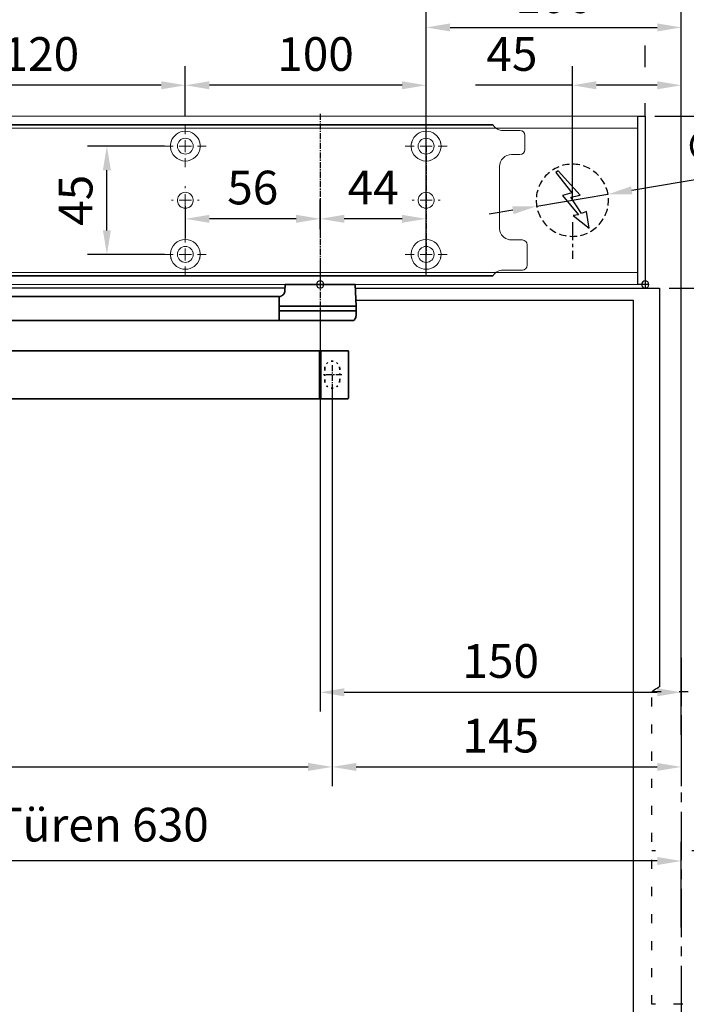
# Model space of a CAD drawing. Units: millimetres. Extents: x 0 to 2600, y 0 to 7514.
# Drawn here: x 1454 to 1731, y 6742 to 7152 of the extents above; entities that cross this region are included whole.
import ezdxf

# ---------------------------------------------------------------- set-up
doc = ezdxf.new("R2010")
doc.units = ezdxf.units.MM
for name, pattern in [('CENTERLINE', [30, 12, -1.5, 3, -1.5, 12]), ('MITTEX2', [4, 2.5, -0.5, 0.5, -0.5]), ('SHORT_DASH', [3, 0.75, -1.5, 0.75]), ('VERDECKTX2', [0.75, 0.5, -0.25])]:
    doc.linetypes.add(name, pattern=pattern)
for name, color, linetype in [('01_BLOCKFANG', 2, 'Continuous'), ('02_BEMASSUNG', 4, 'Continuous'), ('03_MITTELLINIE', 1, 'MITTEX2'), ('04_VERDECKT', 1, 'VERDECKTX2'), ('07_BESCHRIFTUNG', 2, 'Continuous'), ('2', 7, 'Continuous'), ('4', 7, 'Continuous'), ('Mass', 7, 'Continuous')]:
    doc.layers.add(name, color=color, linetype=linetype)
doc.styles.add('Bemassungstext (DORMA)', font='isocpeur.ttf')
doc.dimstyles.new('DORMA_M', dxfattribs={"dimtxt": 3.5, "dimasz": 2.5, "dimexe": 2, "dimexo": 0, "dimgap": 1.5, "dimtad": 1, "dimdec": 8, "dimtxsty": 'Bemassungstext (DORMA)', "dimcen": 0.1, "dimclrt": 256, "dimadec": 8, "dimazin": 2, "dimtfac": 1, "dimtdec": 8, "dimtmove": 0, "dimatfit": 3, "dimfxl": 1, "dimtolj": 1, "dimarcsym": 0})

# ---------------------------------------------------------------- blocks, each defined once
blk = doc.blocks.new('Tür Frontansicht BGS GS 2flg.')
at = {"layer": '03_MITTELLINIE', "ltscale": 8}
blk.add_line((1701.97, 195.56), (1701.97, 35.32), dxfattribs=at)
at = {"layer": '2', "color": 1, "linetype": 'CENTERLINE'}
blk.add_line((1701.97, 93.44), (1701.97, 107.9), dxfattribs=at)
at = {"layer": '4', "color": 254, "linetype": 'Continuous'}
for p, q in [((1537.38, 349.22), (255.59, 349.22)), ((1537.38, 349.22), (255.59, 349.22)), ((1566.56, 349.22), (1692.97, 349.22)), ((1692.97, 349.22), (1692.97, 183.52)), ((1566.97, 344.22), (1681.97, 344.22)), ((1681.97, 344.22), (1681.97, 0))]:
    blk.add_line(p, q, dxfattribs=at)
at = {"layer": '4', "color": 254, "linetype": 'SHORT_DASH', "ltscale": 10}
blk.add_line((1713.8, 115.44), (1689.8, 115.44), dxfattribs=at)
at = {"layer": '4', "color": 254, "linetype": 'SHORT_DASH', "ltscale": 5}
blk.add_lwpolyline([(1689.8, 181.6), (1713.8, 181.6), (1713.8, 51.6), (1689.8, 51.6)], close=True, dxfattribs=at)
at = {"layer": '4', "color": 254, "linetype": 'SHORT_DASH', "ltscale": 10}
blk.add_arc((1701.97, 166.2), 19.52, 52.0652, 127.9348, dxfattribs=at)
blk = doc.blocks.new('Blockfang')
at = {"layer": '01_BLOCKFANG'}
for p, q in [((-1.48, 0), (1.48, 0)), ((0, 1.48), (0, -1.48))]:
    blk.add_line(p, q, dxfattribs=at)
blk.add_circle((0, 0), 1.48, dxfattribs=at)
blk = doc.blocks.new('E-ANSCHLUSS')
at = {"layer": '03_MITTELLINIE', "ltscale": 3}
for p, q in [((0, -9.91), (0, 7.42)), ((0, -27.06), (0, -42.29))]:
    blk.add_line(p, q, dxfattribs=at)
at = {"layer": '04_VERDECKT', "ltscale": 6}
blk.add_circle((0, -18), 15, dxfattribs=at)
at = {"layer": '07_BESCHRIFTUNG'}
blk.add_lwpolyline([(-0.31, -24.32), (-6.97, -29.57), (-5.93, -22.63), (-3.78, -23.54), (0.7, -16.72), (-3.19, -15.89), (5.95, -5.81), (6.8, -6.4), (0.18, -14.9), (1.21, -15.23), (4.14, -16.07), (-2.55, -24.06), (-0.31, -24.32)], dxfattribs=at)
blk = doc.blocks.new('*D311')
at = {"layer": '02_BEMASSUNG', "color": 0, "lineweight": -2, "transparency": 16777216}
for p, q in [((1489.97, 4.23), (1489.97, 114.82)), ((1595.97, -65.81), (1595.97, 114.82)), ((1499.97, 106.82), (1585.97, 106.82))]:
    blk.add_line(p, q, dxfattribs=at)
at = {"layer": '02_BEMASSUNG', "color": 0, "transparency": 16777216}
for points in [[(1499.97, 108.49), (1499.97, 105.15), (1489.97, 106.82)], [(1585.97, 108.49), (1585.97, 105.15), (1595.97, 106.82)]]:
    blk.add_solid(points, dxfattribs=at)
at = {"layer": 'Defpoints', "color": 0, "transparency": 16777216}
for p in [(1595.97, 106.82), (1489.97, 4.23), (1595.97, -65.81)]:
    blk.add_point(p, dxfattribs=at)
at = {"layer": '02_BEMASSUNG', "transparency": 16777216, "insert": (1542.97, 119.82), "char_height": 14, "attachment_point": 5, "style": 'Bemassungstext (DORMA)'}
blk.add_mtext('\\A1;106', dxfattribs=at)
blk = doc.blocks.new('*D287')
at = {"layer": '02_BEMASSUNG', "color": 0, "lineweight": -2, "transparency": 16777216}
for p, q in [((1550.72, 35), (1550.72, 90.79)), ((1595.97, -35.18), (1595.97, 90.79)), ((1550.72, 82.79), (1510.52, 82.79)), ((1585.97, 82.79), (1560.72, 82.79))]:
    blk.add_line(p, q, dxfattribs=at)
at = {"layer": '02_BEMASSUNG', "color": 0, "transparency": 16777216}
for points in [[(1560.72, 84.45), (1560.72, 81.12), (1550.72, 82.79)], [(1585.97, 84.45), (1585.97, 81.12), (1595.97, 82.79)]]:
    blk.add_solid(points, dxfattribs=at)
at = {"layer": 'Defpoints', "color": 0, "transparency": 16777216}
for p in [(1550.72, 82.79), (1550.72, 35), (1595.97, -35.18)]:
    blk.add_point(p, dxfattribs=at)
at = {"layer": '02_BEMASSUNG', "transparency": 16777216, "insert": (1525.62, 95.79), "char_height": 14, "attachment_point": 5, "style": 'Bemassungstext (DORMA)'}
blk.add_mtext('\\A1;45', dxfattribs=at)
blk = doc.blocks.new('*D299')
at = {"layer": '02_BEMASSUNG', "color": 0, "lineweight": -2, "transparency": 16777216}
for p, q in [((1580.97, 114.32), (1580.97, 138.94)), ((1595.97, -169), (1595.97, 138.94)), ((1570.97, 130.94), (1560.97, 130.94)), ((1580.97, 130.94), (1595.97, 130.94)), ((1605.97, 130.94), (1641.97, 130.94)), ((1580.97, 90.29), (1580.97, 99.32)), ((1580.97, 70), (1580.97, 75.29))]:
    blk.add_line(p, q, dxfattribs=at)
at = {"layer": '02_BEMASSUNG', "color": 0, "transparency": 16777216}
for points in [[(1570.97, 132.61), (1570.97, 129.28), (1580.97, 130.94)], [(1605.97, 132.61), (1605.97, 129.28), (1595.97, 130.94)]]:
    blk.add_solid(points, dxfattribs=at)
at = {"layer": 'Defpoints', "color": 0, "transparency": 16777216}
for p in [(1580.97, 130.94), (1580.97, 70), (1595.97, -169)]:
    blk.add_point(p, dxfattribs=at)
at = {"layer": '02_BEMASSUNG', "transparency": 16777216, "insert": (1628.97, 143.94), "char_height": 14, "attachment_point": 5, "style": 'Bemassungstext (DORMA)'}
blk.add_mtext('\\A1;15', dxfattribs=at)
blk = doc.blocks.new('*D288')
at = {"layer": '02_BEMASSUNG', "color": 0, "lineweight": -2, "transparency": 16777216}
for p, q in [((1639.61, 49.82), (1575.38, 39.11)), ((1535.93, 32.53), (1565.52, 37.47)), ((1526.06, 30.89), (1516.2, 29.24))]:
    blk.add_line(p, q, dxfattribs=at)
at = {"layer": '02_BEMASSUNG', "color": 0, "transparency": 16777216}
for points in [[(1575.11, 40.76), (1575.66, 37.47), (1565.52, 37.47)], [(1525.79, 32.53), (1526.34, 29.24), (1535.93, 32.53)]]:
    blk.add_solid(points, dxfattribs=at)
at = {"layer": 'Defpoints', "color": 0, "transparency": 16777216}
for p in [(1565.52, 37.47), (1535.93, 32.53)]:
    blk.add_point(p, dxfattribs=at)
at = {"layer": '02_BEMASSUNG', "transparency": 16777216, "insert": (1617.05, 59.24), "char_height": 14, "attachment_point": 5, "rotation": 9.468, "style": 'Bemassungstext (DORMA)'}
blk.add_mtext('\\A1;∅30', dxfattribs=at)
blk = doc.blocks.new('SW_CENTERMARKSYMBOL_2')
at = {"color": 0, "linetype": 'Continuous', "lineweight": 0}
for p, q in [((0, 5), (0, 5.8)), ((-5, 0), (-5.8, 0)), ((0, 0), (-2.5, 0)), ((0, 0), (0, 2.5)), ((0, 0), (0, -2.5)), ((0, 0), (2.5, 0)), ((5, 0), (5.8, 0)), ((0, -5), (0, -5.8))]:
    blk.add_line(p, q, dxfattribs=at)
blk = doc.blocks.new('SW_CENTERMARKSYMBOL_3')
at = {"color": 0, "linetype": 'Continuous', "lineweight": 0}
for p, q in [((0, 5), (0, 8.7)), ((-5, 0), (-8.7, 0)), ((0, 0), (-2.5, 0)), ((0, 0), (0, 2.5)), ((0, 0), (0, -2.5)), ((0, 0), (2.5, 0)), ((5, 0), (8.7, 0)), ((0, -5), (0, -8.7))]:
    blk.add_line(p, q, dxfattribs=at)
blk = doc.blocks.new('SW_CENTERMARKSYMBOL_4')
at = {"color": 0, "linetype": 'Continuous', "lineweight": 0}
for p, q in [((0, 5), (0, 8.7)), ((-5, 0), (-8.7, 0)), ((0, 0), (-2.5, 0)), ((0, 0), (0, 2.5)), ((0, 0), (0, -2.5)), ((0, 0), (2.5, 0)), ((5, 0), (8.7, 0)), ((0, -5), (0, -8.7))]:
    blk.add_line(p, q, dxfattribs=at)
blk = doc.blocks.new('SW_CENTERMARKSYMBOL_5')
at = {"color": 0, "linetype": 'Continuous', "lineweight": 0}
for p, q in [((0, 5), (0, 5.8)), ((-5, 0), (-5.8, 0)), ((0, 0), (-2.5, 0)), ((0, 0), (0, 2.5)), ((0, 0), (0, -2.5)), ((0, 0), (2.5, 0)), ((5, 0), (5.8, 0)), ((0, -5), (0, -5.8))]:
    blk.add_line(p, q, dxfattribs=at)
blk = doc.blocks.new('SW_CENTERMARKSYMBOL_6')
at = {"color": 0, "linetype": 'Continuous', "lineweight": 0}
for p, q in [((0, 5), (0, 8.7)), ((-5, 0), (-8.7, 0)), ((0, 0), (-2.5, 0)), ((0, 0), (0, 2.5)), ((0, 0), (0, -2.5)), ((0, 0), (2.5, 0)), ((5, 0), (8.7, 0)), ((0, -5), (0, -8.7))]:
    blk.add_line(p, q, dxfattribs=at)
blk = doc.blocks.new('*D46')
at = {"layer": '02_BEMASSUNG', "color": 0, "lineweight": -2, "transparency": 16777216}
for p, q in [((379.82, 683.37), (379.82, 704.25)), ((479.82, 683.37), (479.82, 704.25)), ((469.82, 696.25), (389.82, 696.25))]:
    blk.add_line(p, q, dxfattribs=at)
at = {"layer": '02_BEMASSUNG', "color": 0, "transparency": 16777216}
for points in [[(389.82, 697.92), (389.82, 694.59), (379.82, 696.25)], [(469.82, 697.92), (469.82, 694.59), (479.82, 696.25)]]:
    blk.add_solid(points, dxfattribs=at)
at = {"layer": 'Defpoints', "color": 0, "transparency": 16777216}
for p in [(379.82, 696.25), (379.82, 683.37), (479.82, 683.37)]:
    blk.add_point(p, dxfattribs=at)
at = {"layer": '02_BEMASSUNG', "transparency": 16777216, "insert": (433.91, 709.25), "char_height": 14, "attachment_point": 5, "style": 'Bemassungstext (DORMA)'}
blk.add_mtext('\\A1;100', dxfattribs=at)
blk = doc.blocks.new('*D48')
at = {"layer": '02_BEMASSUNG', "color": 0, "lineweight": -2, "transparency": 16777216}
for p, q in [((259.82, 683.37), (259.82, 704.25)), ((379.82, 683.37), (379.82, 704.25)), ((369.82, 696.25), (269.82, 696.25))]:
    blk.add_line(p, q, dxfattribs=at)
at = {"layer": '02_BEMASSUNG', "color": 0, "transparency": 16777216}
for points in [[(269.82, 697.92), (269.82, 694.59), (259.82, 696.25)], [(369.82, 697.92), (369.82, 694.59), (379.82, 696.25)]]:
    blk.add_solid(points, dxfattribs=at)
at = {"layer": 'Defpoints', "color": 0, "transparency": 16777216}
for p in [(259.82, 696.25), (259.82, 683.37), (379.82, 683.37)]:
    blk.add_point(p, dxfattribs=at)
at = {"layer": '02_BEMASSUNG', "transparency": 16777216, "insert": (319.82, 709.25), "char_height": 14, "attachment_point": 5, "style": 'Bemassungstext (DORMA)'}
blk.add_mtext('\\A1;120', dxfattribs=at)
blk = doc.blocks.new('*D63')
at = {"layer": '02_BEMASSUNG', "color": 0, "lineweight": -2, "transparency": 16777216}
for p, q in [((435.82, 636.39), (435.82, 648.76)), ((479.82, 636.39), (479.82, 648.76)), ((469.82, 640.76), (445.82, 640.76))]:
    blk.add_line(p, q, dxfattribs=at)
at = {"layer": '02_BEMASSUNG', "color": 0, "transparency": 16777216}
for points in [[(445.82, 642.42), (445.82, 639.09), (435.82, 640.76)], [(469.82, 642.42), (469.82, 639.09), (479.82, 640.76)]]:
    blk.add_solid(points, dxfattribs=at)
at = {"layer": 'Defpoints', "color": 0, "transparency": 16777216}
for p in [(435.82, 640.76), (435.82, 636.39), (479.82, 636.39)]:
    blk.add_point(p, dxfattribs=at)
at = {"layer": '02_BEMASSUNG', "transparency": 16777216, "insert": (457.82, 653.76), "char_height": 14, "attachment_point": 5, "style": 'Bemassungstext (DORMA)'}
blk.add_mtext('\\A1;44', dxfattribs=at)
blk = doc.blocks.new('*D64')
at = {"layer": '02_BEMASSUNG', "color": 0, "lineweight": -2, "transparency": 16777216}
for p, q in [((435.82, 649.12), (435.82, 632.76)), ((379.82, 645.97), (379.82, 632.76)), ((425.82, 640.76), (389.82, 640.76))]:
    blk.add_line(p, q, dxfattribs=at)
at = {"layer": '02_BEMASSUNG', "color": 0, "transparency": 16777216}
for points in [[(389.82, 642.42), (389.82, 639.09), (379.82, 640.76)], [(425.82, 642.42), (425.82, 639.09), (435.82, 640.76)]]:
    blk.add_solid(points, dxfattribs=at)
at = {"layer": 'Defpoints', "color": 0, "transparency": 16777216}
for p in [(435.82, 649.12), (379.82, 645.97), (379.82, 640.76)]:
    blk.add_point(p, dxfattribs=at)
at = {"layer": '02_BEMASSUNG', "transparency": 16777216, "insert": (407.82, 653.76), "char_height": 14, "attachment_point": 5, "style": 'Bemassungstext (DORMA)'}
blk.add_mtext('\\A1;56', dxfattribs=at)
blk = doc.blocks.new('*D65')
at = {"layer": '02_BEMASSUNG', "color": 0, "lineweight": -2, "transparency": 16777216}
for p, q in [((371.12, 670.97), (339.24, 670.97)), ((347.24, 635.97), (347.24, 660.97)), ((371.12, 625.97), (339.24, 625.97))]:
    blk.add_line(p, q, dxfattribs=at)
at = {"layer": '02_BEMASSUNG', "color": 0, "transparency": 16777216}
for points in [[(345.57, 660.97), (348.9, 660.97), (347.24, 670.97)], [(345.57, 635.97), (348.9, 635.97), (347.24, 625.97)]]:
    blk.add_solid(points, dxfattribs=at)
at = {"layer": 'Defpoints', "color": 0, "transparency": 16777216}
for p in [(347.24, 670.97), (371.12, 670.97), (371.12, 625.97)]:
    blk.add_point(p, dxfattribs=at)
at = {"layer": '02_BEMASSUNG', "transparency": 16777216, "insert": (334.24, 648.47), "char_height": 14, "attachment_point": 5, "rotation": 90, "style": 'Bemassungstext (DORMA)'}
blk.add_mtext('\\A1;45', dxfattribs=at)
blk = doc.blocks.new('*D345')
at = {"layer": '02_BEMASSUNG', "color": 0, "lineweight": -2, "transparency": 16777216}
for p, q in [((1580.97, 114.32), (1580.97, 138.94)), ((1595.97, -169), (1595.97, 138.94)), ((1570.97, 130.94), (1560.97, 130.94)), ((1580.97, 130.94), (1595.97, 130.94)), ((1605.97, 130.94), (1641.97, 130.94)), ((1580.97, 90.29), (1580.97, 99.32)), ((1580.97, 70), (1580.97, 75.29))]:
    blk.add_line(p, q, dxfattribs=at)
at = {"layer": '02_BEMASSUNG', "color": 0, "transparency": 16777216}
for points in [[(1570.97, 132.61), (1570.97, 129.28), (1580.97, 130.94)], [(1605.97, 132.61), (1605.97, 129.28), (1595.97, 130.94)]]:
    blk.add_solid(points, dxfattribs=at)
at = {"layer": 'Defpoints', "color": 0, "transparency": 16777216}
for p in [(1580.97, 130.94), (1580.97, 70), (1595.97, -169)]:
    blk.add_point(p, dxfattribs=at)
at = {"layer": '02_BEMASSUNG', "transparency": 16777216, "insert": (1628.97, 143.94), "char_height": 14, "attachment_point": 5, "style": 'Bemassungstext (DORMA)'}
blk.add_mtext('\\A1;15', dxfattribs=at)
blk = doc.blocks.new('*D335')
at = {"layer": '02_BEMASSUNG', "color": 0, "lineweight": -2, "transparency": 16777216}
for p, q in [((1580.97, 114.32), (1580.97, 138.94)), ((1595.97, -169), (1595.97, 138.94)), ((1570.97, 130.94), (1560.97, 130.94)), ((1580.97, 130.94), (1595.97, 130.94)), ((1605.97, 130.94), (1641.97, 130.94)), ((1580.97, 90.29), (1580.97, 99.32)), ((1580.97, 70), (1580.97, 75.29))]:
    blk.add_line(p, q, dxfattribs=at)
at = {"layer": '02_BEMASSUNG', "color": 0, "transparency": 16777216}
for points in [[(1570.97, 132.61), (1570.97, 129.28), (1580.97, 130.94)], [(1605.97, 132.61), (1605.97, 129.28), (1595.97, 130.94)]]:
    blk.add_solid(points, dxfattribs=at)
at = {"layer": 'Defpoints', "color": 0, "transparency": 16777216}
for p in [(1580.97, 130.94), (1580.97, 70), (1595.97, -169)]:
    blk.add_point(p, dxfattribs=at)
at = {"layer": '02_BEMASSUNG', "transparency": 16777216, "insert": (1628.97, 143.94), "char_height": 14, "attachment_point": 5, "style": 'Bemassungstext (DORMA)'}
blk.add_mtext('\\A1;15', dxfattribs=at)
blk = doc.blocks.new('*D174')
at = {"layer": '02_BEMASSUNG', "color": 0, "lineweight": -2, "transparency": 16777216}
for p, q in [((1718.24, 7111.48), (1804.7, 7111.48)), ((1796.7, 7049.95), (1796.7, 7101.48)), ((1724.24, 7039.95), (1804.7, 7039.95))]:
    blk.add_line(p, q, dxfattribs=at)
at = {"layer": '02_BEMASSUNG', "color": 0, "transparency": 16777216}
for points in [[(1795.04, 7101.48), (1798.37, 7101.48), (1796.7, 7111.48)], [(1795.04, 7049.95), (1798.37, 7049.95), (1796.7, 7039.95)]]:
    blk.add_solid(points, dxfattribs=at)
at = {"layer": 'Defpoints', "color": 0, "transparency": 16777216}
for p in [(1714.24, 7111.48), (1796.7, 7111.48), (1720.24, 7039.95)]:
    blk.add_point(p, dxfattribs=at)
at = {"layer": '02_BEMASSUNG', "transparency": 16777216, "insert": (1782.3, 7075.68), "char_height": 14, "attachment_point": 5, "rotation": 90, "style": 'Bemassungstext (DORMA)'}
blk.add_mtext('\\A1;71,5', dxfattribs=at)
blk = doc.blocks.new('*D145')
at = {"layer": '02_BEMASSUNG', "color": 0, "lineweight": -2, "transparency": 16777216}
for p, q in [((1579.24, 7031.7), (1579.24, 6864)), ((1729.24, 6854.37), (1729.24, 6880)), ((1589.24, 6872), (1719.24, 6872))]:
    blk.add_line(p, q, dxfattribs=at)
at = {"layer": '02_BEMASSUNG', "color": 0, "transparency": 16777216}
for points in [[(1589.24, 6873.67), (1589.24, 6870.33), (1579.24, 6872)], [(1719.24, 6873.67), (1719.24, 6870.33), (1729.24, 6872)]]:
    blk.add_solid(points, dxfattribs=at)
at = {"layer": 'Defpoints', "color": 0, "transparency": 16777216}
for p in [(1579.24, 7031.7), (1729.24, 6872), (1729.24, 6854.37)]:
    blk.add_point(p, dxfattribs=at)
at = {"layer": '02_BEMASSUNG', "transparency": 16777216, "insert": (1654.24, 6885), "char_height": 14, "attachment_point": 5, "style": 'Bemassungstext (DORMA)'}
blk.add_mtext('\\A1;150', dxfattribs=at)
blk = doc.blocks.new('*U77')
at = {"color": 7, "linetype": 'Continuous', "lineweight": 35}
for p, q in [((-14.53, 0), (-15, -9.01)), ((-14.53, 0), (14.53, 0)), ((14.67, -2.64), (14.53, 0)), ((17, -5.01), (17, -7.51)), ((17, -5.01), (377, -5.01)), ((17, -7.51), (17, -15.01)), ((-15, -9.01), (-15, -11.01)), ((-15, -9.01), (0, -9.01)), ((-15, -11.01), (-14.89, -13.14)), ((-15, -11.01), (0, -11.01)), ((0, -9.01), (16.5, -9.01)), ((0, -11.01), (16.5, -11.01)), ((17, -15.01), (-13.89, -15.01)), ((17, -15.01), (377, -15.01)), ((-11.75, -47.21), (-11.75, -27.81)), ((-11.45, -27.51), (-0.25, -27.51)), ((-0.25, -27.51), (-0.25, -47.51)), ((-0.25, -28.01), (0.25, -28.01)), ((0.25, -27.51), (0.25, -47.51)), ((440.25, -27.51), (0.25, -27.51)), ((-0.25, -47.51), (-11.45, -47.51)), ((0.25, -47.01), (-0.25, -47.01)), ((440.25, -47.51), (0.25, -47.51))]:
    blk.add_line(p, q, dxfattribs=at)
at = {"color": 7, "linetype": 'SHORT_DASH', "lineweight": 35}
for p, q in [((-8.11, -39.96), (-8.11, -34.96)), ((-1.89, -34.96), (-1.89, -39.96))]:
    blk.add_line(p, q, dxfattribs=at)
at = {"color": 7, "linetype": 'Continuous', "lineweight": 35}
for centre, radius, start, end in [((16.33, -5.7), 0.8, 32.4803, 75.3315), ((-12.39, -13.01), 2.5, 183, 233.1301), ((-11.45, -27.81), 0.3, 90, 180), ((-11.45, -47.21), 0.3, 180, 270)]:
    blk.add_arc(centre, radius, start, end, dxfattribs=at)
at = {"color": 7, "linetype": 'SHORT_DASH', "lineweight": 35}
for centre, start, end in [((-5, -35), 0, 180), ((-5, -40), 180, 0)]:
    blk.add_arc(centre, 3.11, start, end, dxfattribs=at)
at = {"color": 7, "linetype": 'Continuous', "lineweight": 35}
for centre, major_axis, ratio, start_param, end_param in [((16.5, -9.03), (0.8, 0.021), 0.02615, 0.89498, 1.568742), ((16.5, 6.25), (0, 15.26), 0.052408, 3.141593, 3.142962), ((16.5, -26.27), (0, 15.26), 0.052408, 6.281816, 6.283185), ((16.5, -10.99), (0.8, -0.021), 0.02615, 4.714443, 5.388205)]:
    blk.add_ellipse(centre, major_axis=major_axis, ratio=ratio, start_param=start_param, end_param=end_param, dxfattribs=at)
for points, knots in [([(16.53, -4.93), (16.52, -4.93), (16.45, -4.91), (16.22, -4.83), (15.83, -4.65), (15.35, -4.28), (14.94, -3.71), (14.7, -3.14), (14.7, -2.77), (14.67, -2.64)], [0, 0, 0, 0, 0.009819, 0.100346, 0.221424, 0.427552, 0.65662, 0.876997, 1, 1, 1, 1]), ([(17, -6.21), (17, -6.32), (17, -6.62), (17, -7.05), (17, -7.33), (17, -7.36)], [0, 0, 0, 0, 0.3413051, 0.9242607, 1, 1, 1, 1])]:
    blk.add_open_spline(points, degree=3, knots=knots, dxfattribs=at)
at = {"layer": '03_MITTELLINIE'}
for p, q in [((0, 8.99), (0, -15.01)), ((-5, -33.55), (-5, -41.45)), ((-8.95, -37.5), (-1.05, -37.5))]:
    blk.add_line(p, q, dxfattribs=at)
at = {"layer": '01_BLOCKFANG'}
blk.add_blockref('Blockfang', (0, 0), dxfattribs=at)
blk = doc.blocks.new('*D146')
at = {"layer": '02_BEMASSUNG', "color": 0, "lineweight": -2, "transparency": 16777216}
for p, q in [((1584.24, 7000.03), (1584.24, 6832.97)), ((1729.24, 6862.51), (1729.24, 6832.97)), ((1594.24, 6840.97), (1719.24, 6840.97))]:
    blk.add_line(p, q, dxfattribs=at)
at = {"layer": '02_BEMASSUNG', "color": 0, "transparency": 16777216}
for points in [[(1594.24, 6842.64), (1594.24, 6839.31), (1584.24, 6840.97)], [(1719.24, 6842.64), (1719.24, 6839.31), (1729.24, 6840.97)]]:
    blk.add_solid(points, dxfattribs=at)
at = {"layer": 'Defpoints', "color": 0, "transparency": 16777216}
for p in [(1584.24, 7000.03), (1729.24, 6862.51), (1729.24, 6840.97)]:
    blk.add_point(p, dxfattribs=at)
at = {"layer": '02_BEMASSUNG', "transparency": 16777216, "insert": (1654.24, 6853.97), "char_height": 14, "attachment_point": 5, "style": 'Bemassungstext (DORMA)'}
blk.add_mtext('\\A1;145', dxfattribs=at)
blk = doc.blocks.new('*D147')
at = {"layer": '02_BEMASSUNG', "color": 0, "lineweight": -2, "transparency": 16777216}
for p, q in [((1133.74, 7000.03), (1133.74, 6832.97)), ((1584.24, 7000.03), (1584.24, 6832.97)), ((1143.74, 6840.97), (1574.24, 6840.97))]:
    blk.add_line(p, q, dxfattribs=at)
at = {"layer": '02_BEMASSUNG', "color": 0, "transparency": 16777216}
for points in [[(1143.74, 6842.64), (1143.74, 6839.31), (1133.74, 6840.97)], [(1574.24, 6842.64), (1574.24, 6839.31), (1584.24, 6840.97)]]:
    blk.add_solid(points, dxfattribs=at)
at = {"layer": 'Defpoints', "color": 0, "transparency": 16777216}
for p in [(1133.74, 7000.03), (1584.24, 7000.03), (1584.24, 6840.97)]:
    blk.add_point(p, dxfattribs=at)
at = {"layer": '02_BEMASSUNG', "transparency": 16777216, "insert": (1348.99, 6853.97), "char_height": 14, "attachment_point": 5, "style": 'Bemassungstext (DORMA)'}
blk.add_mtext('\\A1;451', dxfattribs=at)
blk = doc.blocks.new('*D218')
at = {"layer": '02_BEMASSUNG', "color": 0, "lineweight": -2, "transparency": 16777216}
for p, q in [((929.26, 6822.47), (929.26, 6793.88)), ((1729.24, 6774.28), (1729.24, 6809.88)), ((1719.24, 6801.88), (939.26, 6801.88))]:
    blk.add_line(p, q, dxfattribs=at)
at = {"layer": '02_BEMASSUNG', "color": 0, "transparency": 16777216}
for points in [[(939.26, 6803.55), (939.26, 6800.21), (929.26, 6801.88)], [(1719.24, 6803.55), (1719.24, 6800.21), (1729.24, 6801.88)]]:
    blk.add_solid(points, dxfattribs=at)
at = {"layer": 'Defpoints', "color": 0, "transparency": 16777216}
for p in [(929.26, 6822.47), (929.26, 6801.88), (1729.24, 6774.28)]:
    blk.add_point(p, dxfattribs=at)
at = {"layer": '02_BEMASSUNG', "transparency": 16777216, "insert": (1329.25, 6816.98), "char_height": 14, "attachment_point": 5, "style": 'Bemassungstext (DORMA)'}
blk.add_mtext('\\A1;Mindestflügelbreite asymmetrische Türen 630', dxfattribs=at)
blk = doc.blocks.new('Montageplatte GS DIN R')
at = {"color": 7, "lineweight": 15}
for p, q in [((-111.17922387, 679.96732656), (507.49066507, 679.96732656)), ((-111.17922387, 679.66732521), (507.67832936, 679.66732521)), ((518.82079232, 677.46732522), (511.82079257, 677.46732522)), ((520.8207923, 672.76732576), (520.8207923, 675.46732676)), ((520.8207923, 672.76732576), (520.8207923, 672.46732627)), ((520.8207923, 672.46732627), (520.8207923, 672.16732678)), ((520.8207923, 671.26732644), (520.8207923, 672.16732678)), ((520.8207923, 671.26732644), (520.8207923, 670.96732695)), ((515.32079221, 667.46732545), (518.82079232, 667.46732545)), ((520.8207923, 670.96732695), (520.8207923, 670.6673256)), ((520.8207923, 669.46732577), (520.8207923, 670.6673256)), ((510.32079232, 661.26732573), (510.32079232, 662.46732649)), ((510.32079232, 661.26732573), (510.32079232, 660.96732624)), ((510.32079232, 660.96732624), (510.32079232, 656.46732644)), ((510.32079232, 652.71732629), (510.32079232, 656.46732644)), ((377.37905362, 650.68694133), (377.3788003, 650.68694133)), ((382.26277509, 650.68694133), (382.26065913, 650.68694133)), ((477.37905139, 650.68694133), (477.37880552, 650.68694133)), ((482.26278031, 650.68694133), (482.26066434, 650.68694133)), ((510.32079232, 652.71732629), (510.32079232, 652.067326)), ((510.32079232, 652.067326), (510.32079232, 651.76732604)), ((510.32079232, 651.76732604), (510.32079232, 648.76732607)), ((510.32079232, 648.76732607), (510.32079232, 648.46732606)), ((510.32079232, 648.46732606), (510.32079232, 648.16732604)), ((510.32079232, 648.16732604), (510.32079232, 645.16732608)), ((377.3788003, 646.24771079), (377.37905362, 646.24771079)), ((382.26065913, 646.24771079), (382.26277509, 646.24771079)), ((477.37880552, 646.24771079), (477.37905139, 646.24771079)), ((482.26066434, 646.24771079), (482.26278031, 646.24771079)), ((510.32079232, 645.16732608), (510.32079232, 644.86732612)), ((510.32079232, 644.86732612), (510.32079232, 644.21732583)), ((510.32079232, 644.21732583), (510.32079232, 640.46732568)), ((510.32079232, 636.96732604), (510.32079232, 640.46732568)), ((519.82079225, 631.96732615), (515.32079221, 631.96732615)), ((521.82079235, 626.26732652), (521.82079235, 629.96732582)), ((521.82079235, 625.96732516), (521.82079235, 626.26732652)), ((521.82079235, 625.66732567), (521.82079235, 625.96732516)), ((521.82079235, 624.76732534), (521.82079235, 625.66732567)), ((521.82079235, 624.46732585), (521.82079235, 624.76732534)), ((521.82079235, 624.16732636), (521.82079235, 624.46732585)), ((521.82079235, 621.46732536), (521.82079235, 624.16732636)), ((511.82079257, 619.46732689), (519.82079225, 619.46732689)), ((-111.17922387, 617.2673269), (507.67832936, 617.2673269)), ((-111.17922387, 616.96732555), (507.49066507, 616.96732555))]:
    blk.add_line(p, q, dxfattribs=at)
for centre in [(379.82079235, 670.96732606), (479.82079235, 670.96732606), (379.82079235, 625.96732606), (479.82079235, 625.96732606)]:
    blk.add_circle(centre, 3.3, dxfattribs=at)
for centre, radius, start, end in [((511.82079235, 682.46732606), 5, 214.0557977426, 270), ((379.82079235, 670.96732606), 6.2, 16.8772694386, 163.1227305614), ((479.82079235, 670.96732606), 6.2, 16.8772694386, 163.1227305614), ((518.82079235, 675.46732606), 2, 0, 90), ((379.82079235, 670.96732606), 6.2, 177.2265405979, 179.0758344514), ((379.82079235, 670.96732606), 6.2, 168.8400631278, 177.2265405979), ((379.82079235, 670.96732606), 6.2, 166.9496950603, 168.8400631278), ((379.82079235, 670.96732606), 6.2, 163.1227305614, 165.0447516834), ((379.82079235, 670.96732606), 6.2, 14.9552483166, 16.8772694386), ((379.82079235, 670.96732606), 6.2, 11.1599368722, 13.0503049397), ((379.82079235, 670.96732606), 6.2, 2.7734594021, 11.1599368722), ((379.82079235, 670.96732606), 6.2, 0.9241655486, 2.7734594021), ((479.82079235, 670.96732606), 6.2, 177.2265405979, 179.0758344514), ((479.82079235, 670.96732606), 6.2, 168.8400631278, 177.2265405979), ((479.82079235, 670.96732606), 6.2, 166.9496950603, 168.8400631278), ((479.82079235, 670.96732606), 6.2, 163.1227305614, 165.0447516834), ((479.82079235, 670.96732606), 6.2, 14.9552483166, 16.8772694386), ((479.82079235, 670.96732606), 6.2, 11.1599368722, 13.0503049397), ((479.82079235, 670.96732606), 6.2, 2.7734594021, 11.1599368722), ((479.82079235, 670.96732606), 6.2, 0.9241655486, 2.7734594021), ((379.82079235, 670.96732606), 6.2, 180.9241655486, 182.7734594021), ((379.82079235, 670.96732606), 6.2, 182.7734594021, 357.2265405979), ((379.82079235, 670.96732606), 6.2, 357.2265405979, 359.0758344514), ((479.82079235, 670.96732606), 6.2, 180.9241655486, 182.7734594021), ((479.82079235, 670.96732606), 6.2, 182.7734594021, 357.2265405979), ((479.82079235, 670.96732606), 6.2, 357.2265405979, 359.0758344514), ((515.32079235, 662.46732606), 5, 90, 180), ((518.82079235, 669.46732606), 2, 270, 0), ((379.82079235, 648.46732606), 3.3, 90, 174.7840914295), ((379.82079235, 648.46732606), 3.3, 5.2159085705, 90), ((479.82079235, 648.46732606), 3.3, 90, 174.7840914295), ((479.82079235, 648.46732606), 3.3, 5.2159085705, 90), ((379.82079235, 648.46732606), 3.3, 174.7840914295, 180), ((379.82079235, 648.46732606), 3.3, 180, 185.2159085705), ((379.82079235, 648.46732606), 3.3, 185.2159085705, 270), ((379.82079235, 648.46732606), 3.3, 270, 354.7840914295), ((379.82079235, 648.46732606), 3.3, 0, 5.2159085705), ((379.82079235, 648.46732606), 3.3, 354.7840914295, 0), ((479.82079235, 648.46732606), 3.3, 174.7840914295, 180), ((479.82079235, 648.46732606), 3.3, 180, 185.2159085705), ((479.82079235, 648.46732606), 3.3, 185.2159085705, 270), ((479.82079235, 648.46732606), 3.3, 270, 354.7840914295), ((479.82079235, 648.46732606), 3.3, 0, 5.2159085705), ((479.82079235, 648.46732606), 3.3, 354.7840914295, 0), ((515.32079235, 636.96732606), 5, 180, 191.6299714921), ((515.32079235, 636.96732606), 5, 195.0700621449, 270), ((379.82079235, 625.96732606), 6.2, 2.7734594021, 177.2265405979), ((479.82079235, 625.96732606), 6.2, 2.7734594021, 177.2265405979), ((519.82079235, 629.96732606), 2, 0, 90), ((379.82079235, 625.96732606), 6.2, 177.2265405979, 179.0758344514), ((379.82079235, 625.96732606), 6.2, 0.9241655486, 2.7734594021), ((479.82079235, 625.96732606), 6.2, 177.2265405979, 179.0758344514), ((479.82079235, 625.96732606), 6.2, 0.9241655486, 2.7734594021), ((379.82079235, 625.96732606), 6.2, 180.9241655486, 182.7734594021), ((379.82079235, 625.96732606), 6.2, 182.7734594021, 191.1599368722), ((379.82079235, 625.96732606), 6.2, 191.1599368722, 193.0503049397), ((379.82079235, 625.96732606), 6.2, 194.9552483166, 196.8772694386), ((379.82079235, 625.96732606), 6.2, 196.8772694386, 343.1227305614), ((379.82079235, 625.96732606), 6.2, 343.1227305614, 345.0447516834), ((379.82079235, 625.96732606), 6.2, 346.9496950603, 348.8400631278), ((379.82079235, 625.96732606), 6.2, 348.8400631278, 357.2265405979), ((379.82079235, 625.96732606), 6.2, 357.2265405979, 359.0758344514), ((479.82079235, 625.96732606), 6.2, 180.9241655486, 182.7734594021), ((479.82079235, 625.96732606), 6.2, 182.7734594021, 191.1599368722), ((479.82079235, 625.96732606), 6.2, 191.1599368722, 193.0503049397), ((479.82079235, 625.96732606), 6.2, 194.9552483166, 196.8772694386), ((479.82079235, 625.96732606), 6.2, 196.8772694386, 343.1227305614), ((479.82079235, 625.96732606), 6.2, 343.1227305614, 345.0447516834), ((479.82079235, 625.96732606), 6.2, 346.9496950603, 348.8400631278), ((479.82079235, 625.96732606), 6.2, 348.8400631278, 357.2265405979), ((479.82079235, 625.96732606), 6.2, 357.2265405979, 359.0758344514), ((511.82079235, 614.46732606), 5, 90, 145.9442022574), ((519.82079235, 621.46732606), 2, 270, 0)]:
    blk.add_arc(centre, radius, start, end, dxfattribs=at)
for points in [[(507.67832931, 679.66732606), (507.62984978, 679.73904915), (507.58404813, 679.81127005), (507.51330103, 679.92761079), (507.49066533, 679.96732606), (507.49066533, 679.96732606)], [(510.42181286, 635.96732606), (510.42181286, 635.96732606), (510.42847454, 635.93364519), (510.45339358, 635.82203184), (510.47186392, 635.74489173), (510.49274927, 635.66732606)], [(507.49066533, 616.96732606), (507.49066533, 616.96732606), (507.51331674, 617.0070603), (507.58375971, 617.1229146), (507.62993715, 617.19573223), (507.67832931, 617.26732606)]]:
    blk.add_open_spline(points, degree=3, knots=[0, 0, 0, 0, 0.5, 0.5, 1, 1, 1, 1], dxfattribs=at)
for points in [[(373.90809415, 672.46732606), (373.86545413, 672.43415269), (373.82306609, 672.40081656), (373.7809248, 672.36732606)], [(373.83080069, 672.56732606), (373.8564369, 672.53394331), (373.88220029, 672.50060923), (373.90809415, 672.46732606)], [(385.73349055, 672.46732606), (385.75938441, 672.50060923), (385.7851478, 672.53394331), (385.810784, 672.56732606)], [(385.8606599, 672.36732606), (385.8185186, 672.40081656), (385.77613057, 672.43415269), (385.73349055, 672.46732606)], [(473.90809415, 672.46732606), (473.86545413, 672.43415269), (473.82306609, 672.40081656), (473.7809248, 672.36732606)], [(473.83080069, 672.56732606), (473.8564369, 672.53394331), (473.88220029, 672.50060923), (473.90809415, 672.46732606)], [(485.73349055, 672.46732606), (485.75938441, 672.50060923), (485.7851478, 672.53394331), (485.810784, 672.56732606)], [(485.8606599, 672.36732606), (485.8185186, 672.40081656), (485.77613057, 672.43415269), (485.73349055, 672.46732606)], [(373.62159885, 671.06732606), (373.65448534, 671.03390479), (373.68754838, 671.00057002), (373.72079235, 670.96732606)], [(373.72079235, 670.96732606), (373.68754838, 670.93408209), (373.65448534, 670.90074732), (373.62159885, 670.86732606)], [(385.92079235, 670.96732606), (385.95403631, 671.00057002), (385.98709935, 671.03390479), (386.01998584, 671.06732606)], [(386.01998584, 670.86732606), (385.98709935, 670.90074732), (385.95403631, 670.93408209), (385.92079235, 670.96732606)], [(473.62159885, 671.06732606), (473.65448534, 671.03390479), (473.68754838, 671.00057002), (473.72079235, 670.96732606)], [(473.72079235, 670.96732606), (473.68754838, 670.93408209), (473.65448534, 670.90074732), (473.62159885, 670.86732606)], [(485.92079235, 670.96732606), (485.95403631, 671.00057002), (485.98709935, 671.03390479), (486.01998584, 671.06732606)], [(486.01998584, 670.86732606), (485.98709935, 670.90074732), (485.95403631, 670.93408209), (485.92079235, 670.96732606)], [(373.72079235, 625.96732606), (373.68754838, 626.00057002), (373.65448534, 626.03390479), (373.62159885, 626.06732606)], [(373.62159885, 625.86732606), (373.65448534, 625.90074732), (373.68754838, 625.93408209), (373.72079235, 625.96732606)], [(373.90809415, 624.46732606), (373.86545413, 624.50049942), (373.82306609, 624.53383556), (373.7809248, 624.56732606)], [(373.83080069, 624.36732606), (373.8564369, 624.40070881), (373.88220029, 624.43404289), (373.90809415, 624.46732606)], [(385.8606599, 624.56732606), (385.8185186, 624.53383556), (385.77613057, 624.50049942), (385.73349055, 624.46732606)], [(385.73349055, 624.46732606), (385.75938441, 624.43404289), (385.7851478, 624.40070881), (385.810784, 624.36732606)], [(386.01998584, 626.06732606), (385.98709935, 626.03390479), (385.95403631, 626.00057002), (385.92079235, 625.96732606)], [(385.92079235, 625.96732606), (385.95403631, 625.93408209), (385.98709935, 625.90074732), (386.01998584, 625.86732606)], [(473.72079235, 625.96732606), (473.68754838, 626.00057002), (473.65448534, 626.03390479), (473.62159885, 626.06732606)], [(473.62159885, 625.86732606), (473.65448534, 625.90074732), (473.68754838, 625.93408209), (473.72079235, 625.96732606)], [(473.90809415, 624.46732606), (473.86545413, 624.50049942), (473.82306609, 624.53383556), (473.7809248, 624.56732606)], [(473.83080069, 624.36732606), (473.8564369, 624.40070881), (473.88220029, 624.43404289), (473.90809415, 624.46732606)], [(485.8606599, 624.56732606), (485.8185186, 624.53383556), (485.77613057, 624.50049942), (485.73349055, 624.46732606)], [(485.73349055, 624.46732606), (485.75938441, 624.43404289), (485.7851478, 624.40070881), (485.810784, 624.36732606)], [(486.01998584, 626.06732606), (485.98709935, 626.03390479), (485.95403631, 626.00057002), (485.92079235, 625.96732606)], [(485.92079235, 625.96732606), (485.95403631, 625.93408209), (485.98709935, 625.90074732), (486.01998584, 625.86732606)]]:
    blk.add_open_spline(points, degree=3, dxfattribs=at)
at = {"layer": '03_MITTELLINIE'}
for p, q in [((435.82059235, 684.3577986), (435.82059235, 613.89001943)), ((479.82079235, 670.96732606), (479.82079235, 625.96732606))]:
    blk.add_line(p, q, dxfattribs=at)
at = {"layer": '01_BLOCKFANG', "xscale": -1}
blk.add_blockref('Blockfang', (570.82070644, 613.46732591), dxfattribs=at)
at = {"layer": '03_MITTELLINIE', "xscale": -1}
for name, p in [('SW_CENTERMARKSYMBOL_4', (379.82079235, 670.96732606)), ('SW_CENTERMARKSYMBOL_3', (479.82079235, 670.96732606)), ('SW_CENTERMARKSYMBOL_5', (379.82079235, 648.46732606)), ('SW_CENTERMARKSYMBOL_2', (479.82079235, 648.46732606)), ('SW_CENTERMARKSYMBOL_6', (379.82079235, 625.96732606)), ('SW_CENTERMARKSYMBOL_3', (479.82079235, 625.96732606))]:
    blk.add_blockref(name, p, dxfattribs=at)
at = {"layer": '07_BESCHRIFTUNG', "xscale": -1}
blk.add_blockref('E-ANSCHLUSS', (540.57046697, 666.46732606), dxfattribs=at)
at = {"layer": '02_BEMASSUNG'}
for base, p1, p2, picture, middle in [((259.8207923472, 696.2531473195), (379.8207923472, 683.367326058), (259.8207923472, 683.367326058), '*D48', (319.8207923472, 696.2531473195)), ((379.8207923472, 696.2531473195), (479.8207923472, 683.367326058), (379.8207923472, 683.367326058), '*D46', (433.9133160339, 696.2531473195))]:
    dim = blk.add_linear_dim(base=base, p1=p1, p2=p2, angle=180, dimstyle='DORMA_M', dxfattribs=at)
    dim.commit()
    dim.dimension.update_dxf_attribs({"geometry": picture, "text_midpoint": middle, "dimtype": 128})
dim = blk.add_linear_dim(base=(347.2376380232, 670.967326058), p1=(371.1207923472, 625.967326058), p2=(371.1207923472, 670.967326058), angle=90, dimstyle='DORMA_M', dxfattribs=at)
dim.commit()
dim.dimension.update_dxf_attribs({"geometry": '*D65', "text_midpoint": (334.2376380232, 648.467326058)})
for base, p1, p2, picture, middle in [((379.82079235, 640.7550963), (435.82059235, 649.12390902), (379.82079235, 645.96732606), '*D64', (407.82069235, 653.7550963)), ((435.82059235, 640.7550963), (479.82079235, 636.38686851), (435.82059235, 636.38686851), '*D63', (457.82069235, 653.7550963))]:
    dim = blk.add_linear_dim(base=base, p1=p1, p2=p2, angle=180, dimstyle='DORMA_M', override={"dimdec": 0}, dxfattribs=at)
    dim.commit()
    dim.dimension.update_dxf_attribs({"geometry": picture, "text_midpoint": middle})
blk = doc.blocks.new('*U267')
at = {"color": 7, "linetype": 'Continuous', "lineweight": 15}
for p, q in [((754.48651174, 70.0000003), (1577.97302348, 70.0000003)), ((1577.97302348, 5.00000082), (1577.97302348, 64.99999948)), ((754.48651174, 0), (1577.97302348, 0))]:
    blk.add_line(p, q, dxfattribs=at)
at = {"color": 7, "linetype": 'Continuous', "lineweight": 0}
for p, q in [((754.48651174, 64.99999948), (1577.97302348, 64.99999948)), ((754.48651174, 5.00000082), (1577.97302348, 5.00000082))]:
    blk.add_line(p, q, dxfattribs=at)
at = {"color": 7}
blk.add_lwpolyline([(1580.97302348, 0), (1577.97302348, 0), (1577.97302348, 70.0000003), (1580.97302348, 70.0000003)], close=True, dxfattribs=at)
blk.add_blockref('Montageplatte GS DIN R', (1010.15231704, -613.46732591))
at = {"layer": '01_BLOCKFANG', "xscale": -1}
blk.add_blockref('Blockfang', (1580.97302348, 0), dxfattribs=at)
blk.add_blockref('Blockfang', (1580.97302348, 0), dxfattribs=at)
at = {"layer": '07_BESCHRIFTUNG', "xscale": -1}
blk.add_blockref('E-ANSCHLUSS', (1550.72278402, 53.00000015), dxfattribs=at)
at = {"layer": '02_BEMASSUNG'}
for base, p1, p2, override, picture, middle in [((1580.97302358, 130.94237599), (1595.97310246, -169.000003), (1580.97302358, 70.0000003), {"dimdec": 1}, '*D299', (1628.97310246, 130.94237599)), ((1595.97301803, 106.81932415), (1489.97310949, 4.22587175), (1595.97301803, -65.8082924), {"dimdec": 1}, '*D311', (1542.97306376, 106.81932415)), ((1550.72278402, 82.78582141), (1595.97301803, -35.18067585), (1550.72278402, 35.00000015), {"dimdec": 0}, '*D287', (1525.62278402, 82.78582141))]:
    dim = blk.add_linear_dim(base=base, p1=p1, p2=p2, angle=180, dimstyle='DORMA_M', override=override, dxfattribs=at)
    dim.commit()
    dim.dimension.update_dxf_attribs({"geometry": picture, "text_midpoint": middle, "dimtype": 160})
dim = blk.add_diameter_dim_2p(p1=(1535.9271197315, 32.5325483452), p2=(1565.5184482989, 37.4674519529), dimstyle='DORMA_M', override={"dimcen": 0}, dxfattribs=at)
dim.commit()
dim.dimension.update_dxf_attribs({"geometry": '*D288', "text_midpoint": (1619.1931226892, 46.4187007516), "dimtype": 163})
blk = doc.blocks.new('*U313')
at = {"layer": '02_BEMASSUNG'}
for picture in ['*D345', '*D335']:
    dim = blk.add_linear_dim(base=(1580.97302358, 130.94237599), p1=(1595.97310246, -169.000003), p2=(1580.97302358, 70.0000003), angle=180, dimstyle='DORMA_M', override={"dimdec": 1}, dxfattribs=at)
    dim.commit()
    dim.dimension.update_dxf_attribs({"geometry": picture, "text_midpoint": (1628.97310246, 130.94237599), "dimtype": 160})

msp = doc.modelspace()

# ---------------------------------------------------------------- block references
for name, p in [('*U313', (133.27082832, 7224.3432976)), ('*U267', (133.27082832, 7041.47601134)), ('Tür Frontansicht BGS GS 2flg.', (27.27074842, 6690.72399132))]:
    msp.add_blockref(name, p)
at = {"layer": 'Mass', "xscale": -1}
msp.add_blockref('*U77', (1579.24385179, 7041.47601134), dxfattribs=at)

# ---------------------------------------------------------------- dimensions: what is measured, and where the dimension line sits
at = {"layer": '02_BEMASSUNG'}
for base, p1, p2, angle, override, picture, middle in [((1796.70254122, 7111.47601164), (1720.24393069, 7039.94607387), (1714.24385179, 7111.47601164), 90, {"dimexo": 1, "dimdec": 1}, '*D174', (1796.70254122, 7075.68295299)), ((1729.24384624, 6872.00153453), (1579.24393267, 7031.6980093), (1729.24384624, 6854.37391799), 180, {"dimdec": 1}, '*D145', (1654.24388945, 6872.00153453)), ((1584.243850065, 6840.9719949518), (1133.743850065, 7000.0284058611), (1584.243850065, 7000.0284058611), 180, {"dimdec": 0}, '*D147', (1348.993850065, 6840.9719949518)), ((1729.24384624, 6840.97199495), (1584.24385007, 7000.02840586), (1729.24384624, 6862.5130981), 180, {"dimdec": 1}, '*D146', (1654.24388945, 6840.97199495))]:
    dim = msp.add_linear_dim(base=base, p1=p1, p2=p2, angle=angle, dimstyle='DORMA_M', override=override, dxfattribs=at)
    dim.commit()
    dim.dimension.update_dxf_attribs({"geometry": picture, "text_midpoint": middle, "dimtype": 160})
dim = msp.add_linear_dim(base=(929.25733486, 6801.87873367), p1=(1729.24393094, 6774.28007346), p2=(929.25733486, 6822.47167349), angle=180, text='Mindestflügelbreite asymmetrische Türen 630', dimstyle='DORMA_M', override={"dimdec": 1}, dxfattribs=at)
dim.commit()
dim.dimension.update_dxf_attribs({"geometry": '*D218', "text_midpoint": (1329.2506329, 6816.97873367)})

doc.saveas('drawing.dxf')
